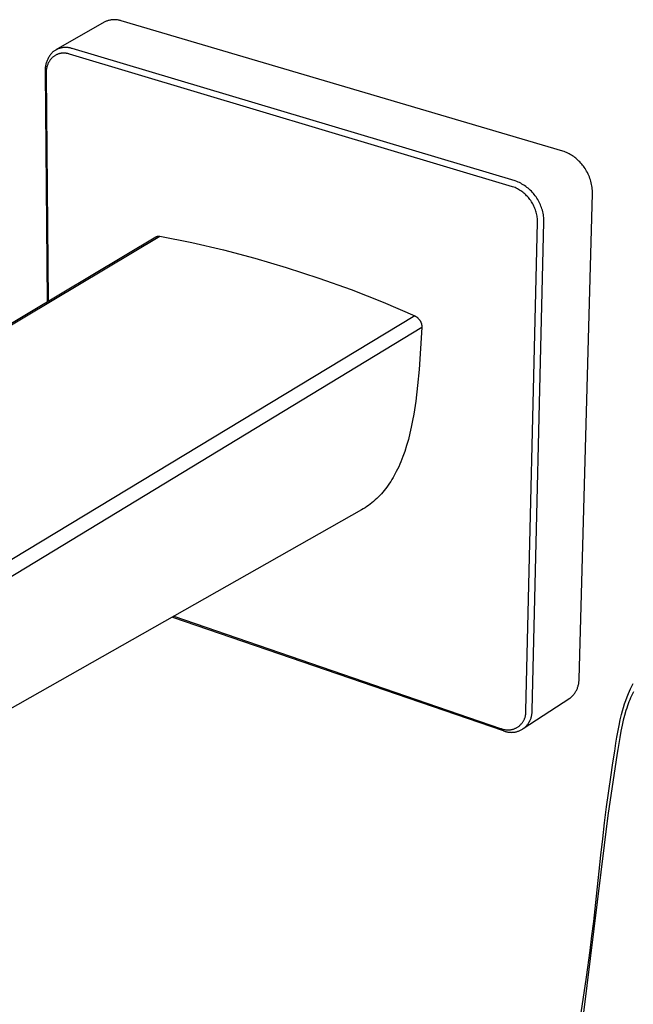
# Model space of a CAD drawing. Units: millimetres. Extents: x -263 to 263, y -230 to 231.
# Drawn here: x -163 to -109, y -186 to -100 of the extents above; entities that cross this region are included whole.
import ezdxf

# ---------------------------------------------------------------- set-up
doc = ezdxf.new("R2010")
doc.units = ezdxf.units.MM
doc.header["$MEASUREMENT"] = 0
doc.layers.add('Default', color=7, linetype='Continuous', true_color=0x000000)

msp = doc.modelspace()

# ---------------------------------------------------------------- linework, layer by layer
at = {"layer": 'Default', "color": 7, "true_color": 0xffffff}
for p, q in [((-155.29, -99.906), (-159.507, -102.319)), ((-155.234, -99.876), (-155.29, -99.906)), ((-155.176, -99.849), (-155.234, -99.876)), ((-155.118, -99.823), (-155.176, -99.849)), ((-155.059, -99.8), (-155.118, -99.823)), ((-154.999, -99.779), (-155.059, -99.8)), ((-154.938, -99.759), (-154.999, -99.779)), ((-154.877, -99.742), (-154.938, -99.759)), ((-154.815, -99.727), (-154.877, -99.742)), ((-154.753, -99.714), (-154.815, -99.727)), ((-154.69, -99.703), (-154.753, -99.714)), ((-154.627, -99.694), (-154.69, -99.703)), ((-154.564, -99.687), (-154.627, -99.694)), ((-154.5, -99.683), (-154.564, -99.687)), ((-154.437, -99.68), (-154.5, -99.683)), ((-154.373, -99.68), (-154.437, -99.68)), ((-154.309, -99.682), (-154.373, -99.68)), ((-154.246, -99.686), (-154.309, -99.682)), ((-154.183, -99.692), (-154.246, -99.686)), ((-154.119, -99.701), (-154.183, -99.692)), ((-154.057, -99.711), (-154.119, -99.701)), ((-153.994, -99.724), (-154.057, -99.711)), ((-153.932, -99.739), (-153.994, -99.724)), ((-153.871, -99.756), (-153.932, -99.739)), ((-153.81, -99.775), (-153.871, -99.756)), ((-115.269, -111.146), (-153.81, -99.775)), ((-159.257, -102.205), (-159.313, -102.226)), ((-159.201, -102.186), (-159.257, -102.205)), ((-159.144, -102.168), (-159.201, -102.186)), ((-159.087, -102.153), (-159.144, -102.168)), ((-159.029, -102.139), (-159.087, -102.153)), ((-158.971, -102.128), (-159.029, -102.139)), ((-158.913, -102.118), (-158.971, -102.128)), ((-158.854, -102.111), (-158.913, -102.118)), ((-158.795, -102.106), (-158.854, -102.111)), ((-158.736, -102.102), (-158.795, -102.106)), ((-158.676, -102.101), (-158.736, -102.102)), ((-158.617, -102.101), (-158.676, -102.101)), ((-158.558, -102.104), (-158.617, -102.101)), ((-158.499, -102.109), (-158.558, -102.104)), ((-158.44, -102.115), (-158.499, -102.109)), ((-158.381, -102.124), (-158.44, -102.115)), ((-158.323, -102.135), (-158.381, -102.124)), ((-158.265, -102.147), (-158.323, -102.135)), ((-158.207, -102.162), (-158.265, -102.147)), ((-158.15, -102.179), (-158.207, -102.162)), ((-158.094, -102.197), (-158.15, -102.179)), ((-119.417, -113.745), (-158.094, -102.197)), ((-160.185, -103.043), (-160.22, -103.111)), ((-160.148, -102.976), (-160.185, -103.043)), ((-160.108, -102.911), (-160.148, -102.976)), ((-160.066, -102.847), (-160.108, -102.911)), ((-160.021, -102.785), (-160.066, -102.847)), ((-159.975, -102.724), (-160.021, -102.785)), ((-159.927, -102.665), (-159.975, -102.724)), ((-159.876, -102.607), (-159.927, -102.665)), ((-159.872, -103.035), (-159.916, -103.085)), ((-159.824, -102.552), (-159.876, -102.607)), ((-159.826, -102.987), (-159.872, -103.035)), ((-159.779, -102.94), (-159.826, -102.987)), ((-159.769, -102.498), (-159.824, -102.552)), ((-159.738, -102.908), (-159.779, -102.94)), ((-159.723, -102.461), (-159.769, -102.498)), ((-159.697, -102.877), (-159.738, -102.908)), ((-159.675, -102.425), (-159.723, -102.461)), ((-159.655, -102.848), (-159.697, -102.877)), ((-159.627, -102.392), (-159.675, -102.425)), ((-159.611, -102.82), (-159.655, -102.848)), ((-159.577, -102.36), (-159.627, -102.392)), ((-159.567, -102.794), (-159.611, -102.82)), ((-159.526, -102.329), (-159.577, -102.36)), ((-159.522, -102.769), (-159.567, -102.794)), ((-159.474, -102.301), (-159.526, -102.329)), ((-159.476, -102.746), (-159.522, -102.769)), ((-159.429, -102.724), (-159.476, -102.746)), ((-159.421, -102.274), (-159.474, -102.301)), ((-159.381, -102.704), (-159.429, -102.724)), ((-159.367, -102.249), (-159.421, -102.274)), ((-159.333, -102.686), (-159.381, -102.704)), ((-159.313, -102.226), (-159.367, -102.249)), ((-159.284, -102.669), (-159.333, -102.686)), ((-159.235, -102.654), (-159.284, -102.669)), ((-159.185, -102.64), (-159.235, -102.654)), ((-159.135, -102.629), (-159.185, -102.64)), ((-159.084, -102.619), (-159.135, -102.629)), ((-159.034, -102.611), (-159.084, -102.619)), ((-158.982, -102.604), (-159.034, -102.611)), ((-158.931, -102.599), (-158.982, -102.604)), ((-158.88, -102.596), (-158.931, -102.599)), ((-158.828, -102.595), (-158.88, -102.596)), ((-158.776, -102.596), (-158.828, -102.595)), ((-158.725, -102.598), (-158.776, -102.596)), ((-158.674, -102.602), (-158.725, -102.598)), ((-158.622, -102.608), (-158.674, -102.602)), ((-158.571, -102.616), (-158.622, -102.608)), ((-158.521, -102.625), (-158.571, -102.616)), ((-158.47, -102.636), (-158.521, -102.625)), ((-158.42, -102.649), (-158.47, -102.636)), ((-158.371, -102.663), (-158.42, -102.649)), ((-158.322, -102.68), (-158.371, -102.663)), ((-119.649, -114.247), (-158.322, -102.68)), ((-160.443, -103.917), (-160.448, -103.993)), ((-160.436, -103.841), (-160.443, -103.917)), ((-160.426, -103.765), (-160.436, -103.841)), ((-160.413, -103.69), (-160.426, -103.765)), ((-160.398, -103.615), (-160.413, -103.69)), ((-160.38, -103.54), (-160.398, -103.615)), ((-160.36, -103.467), (-160.38, -103.54)), ((-160.337, -103.394), (-160.36, -103.467)), ((-160.326, -103.911), (-160.339, -103.977)), ((-160.311, -103.321), (-160.337, -103.394)), ((-160.31, -103.847), (-160.326, -103.911)), ((-160.283, -103.25), (-160.311, -103.321)), ((-160.292, -103.783), (-160.31, -103.847)), ((-160.272, -103.719), (-160.292, -103.783)), ((-160.253, -103.18), (-160.283, -103.25)), ((-160.25, -103.656), (-160.272, -103.719)), ((-160.22, -103.111), (-160.253, -103.18)), ((-160.226, -103.594), (-160.25, -103.656)), ((-160.2, -103.533), (-160.226, -103.594)), ((-160.171, -103.473), (-160.2, -103.533)), ((-160.14, -103.414), (-160.171, -103.473)), ((-160.108, -103.356), (-160.14, -103.414)), ((-160.073, -103.299), (-160.108, -103.356)), ((-160.037, -103.244), (-160.073, -103.299)), ((-159.998, -103.19), (-160.037, -103.244)), ((-159.958, -103.137), (-159.998, -103.19)), ((-159.916, -103.085), (-159.958, -103.137)), ((-160.448, -103.993), (-160.45, -104.07)), ((-160.45, -104.07), (-160.449, -104.146)), ((-160.449, -104.146), (-160.446, -104.223)), ((-160.446, -104.223), (-160.256, -124.268)), ((-160.369, -104.241), (-160.371, -104.307)), ((-160.371, -104.307), (-160.37, -104.374)), ((-160.37, -104.374), (-160.368, -104.44)), ((-160.365, -104.174), (-160.369, -104.241)), ((-160.368, -104.44), (-160.181, -124.223)), ((-160.359, -104.108), (-160.365, -104.174)), ((-160.35, -104.042), (-160.359, -104.108)), ((-160.339, -103.977), (-160.35, -104.042)), ((-115.157, -111.185), (-115.269, -111.146)), ((-115.046, -111.228), (-115.157, -111.185)), ((-114.936, -111.274), (-115.046, -111.228)), ((-114.828, -111.324), (-114.936, -111.274)), ((-114.722, -111.378), (-114.828, -111.324)), ((-114.617, -111.435), (-114.722, -111.378)), ((-114.515, -111.495), (-114.617, -111.435)), ((-114.414, -111.559), (-114.515, -111.495)), ((-114.316, -111.626), (-114.414, -111.559)), ((-114.22, -111.696), (-114.316, -111.626)), ((-114.127, -111.77), (-114.22, -111.696)), ((-114.036, -111.847), (-114.127, -111.77)), ((-113.947, -111.926), (-114.036, -111.847)), ((-113.861, -112.009), (-113.947, -111.926)), ((-113.778, -112.094), (-113.861, -112.009)), ((-113.698, -112.182), (-113.778, -112.094)), ((-113.621, -112.273), (-113.698, -112.182)), ((-113.547, -112.366), (-113.621, -112.273)), ((-113.476, -112.461), (-113.547, -112.366)), ((-113.408, -112.559), (-113.476, -112.461)), ((-113.331, -112.671), (-113.408, -112.559)), ((-113.258, -112.786), (-113.331, -112.671)), ((-113.189, -112.903), (-113.258, -112.786)), ((-113.124, -113.023), (-113.189, -112.903)), ((-113.064, -113.144), (-113.124, -113.023)), ((-113.007, -113.268), (-113.064, -113.144)), ((-112.955, -113.394), (-113.007, -113.268)), ((-119.297, -113.792), (-119.417, -113.745)), ((-119.178, -113.842), (-119.297, -113.792)), ((-119.06, -113.897), (-119.178, -113.842)), ((-118.945, -113.955), (-119.06, -113.897)), ((-118.832, -114.018), (-118.945, -113.955)), ((-118.72, -114.084), (-118.832, -114.018)), ((-118.612, -114.154), (-118.72, -114.084)), ((-118.505, -114.228), (-118.612, -114.154)), ((-118.401, -114.305), (-118.505, -114.228)), ((-112.908, -113.521), (-112.955, -113.394)), ((-112.864, -113.65), (-112.908, -113.521)), ((-112.826, -113.78), (-112.864, -113.65)), ((-112.792, -113.912), (-112.826, -113.78)), ((-112.762, -114.045), (-112.792, -113.912)), ((-112.737, -114.179), (-112.762, -114.045)), ((-112.717, -114.313), (-112.737, -114.179)), ((-119.544, -114.287), (-119.649, -114.247)), ((-119.44, -114.331), (-119.544, -114.287)), ((-119.338, -114.379), (-119.44, -114.331)), ((-119.238, -114.43), (-119.338, -114.379)), ((-119.139, -114.484), (-119.238, -114.43)), ((-119.043, -114.542), (-119.139, -114.484)), ((-118.948, -114.602), (-119.043, -114.542)), ((-118.855, -114.667), (-118.948, -114.602)), ((-118.765, -114.734), (-118.855, -114.667)), ((-118.677, -114.804), (-118.765, -114.734)), ((-118.592, -114.877), (-118.677, -114.804)), ((-118.509, -114.953), (-118.592, -114.877)), ((-118.428, -115.032), (-118.509, -114.953)), ((-118.351, -115.113), (-118.428, -115.032)), ((-118.3, -114.385), (-118.401, -114.305)), ((-118.202, -114.47), (-118.3, -114.385)), ((-118.106, -114.557), (-118.202, -114.47)), ((-118.014, -114.647), (-118.106, -114.557)), ((-117.925, -114.741), (-118.014, -114.647)), ((-117.839, -114.838), (-117.925, -114.741)), ((-117.756, -114.937), (-117.839, -114.838)), ((-117.677, -115.04), (-117.756, -114.937)), ((-117.601, -115.144), (-117.677, -115.04)), ((-113.854, -157.209), (-112.683, -114.856)), ((-112.702, -114.448), (-112.717, -114.313)), ((-112.691, -114.584), (-112.702, -114.448)), ((-112.685, -114.72), (-112.691, -114.584)), ((-112.683, -114.856), (-112.685, -114.72)), ((-118.276, -115.197), (-118.351, -115.113)), ((-118.204, -115.284), (-118.276, -115.197)), ((-118.135, -115.373), (-118.204, -115.284)), ((-118.069, -115.464), (-118.135, -115.373)), ((-118.006, -115.557), (-118.069, -115.464)), ((-117.947, -115.653), (-118.006, -115.557)), ((-117.89, -115.75), (-117.947, -115.653)), ((-117.838, -115.85), (-117.89, -115.75)), ((-117.788, -115.951), (-117.838, -115.85)), ((-117.742, -116.053), (-117.788, -115.951)), ((-117.529, -115.252), (-117.601, -115.144)), ((-117.46, -115.362), (-117.529, -115.252)), ((-117.395, -115.474), (-117.46, -115.362)), ((-117.335, -115.588), (-117.395, -115.474)), ((-117.278, -115.704), (-117.335, -115.588)), ((-117.225, -115.822), (-117.278, -115.704)), ((-117.176, -115.942), (-117.225, -115.822)), ((-117.131, -116.063), (-117.176, -115.942)), ((-117.699, -116.157), (-117.742, -116.053)), ((-117.66, -116.263), (-117.699, -116.157)), ((-117.625, -116.37), (-117.66, -116.263)), ((-117.593, -116.478), (-117.625, -116.37)), ((-117.565, -116.587), (-117.593, -116.478)), ((-117.541, -116.697), (-117.565, -116.587)), ((-117.52, -116.807), (-117.541, -116.697)), ((-117.504, -116.918), (-117.52, -116.807)), ((-117.09, -116.186), (-117.131, -116.063)), ((-117.054, -116.31), (-117.09, -116.186)), ((-117.022, -116.436), (-117.054, -116.31)), ((-116.994, -116.562), (-117.022, -116.436)), ((-116.97, -116.689), (-116.994, -116.562)), ((-116.951, -116.817), (-116.97, -116.689)), ((-118.494, -159.954), (-117.474, -117.367)), ((-117.956, -159.917), (-116.917, -117.333)), ((-117.49, -117.03), (-117.504, -116.918)), ((-117.481, -117.142), (-117.49, -117.03)), ((-117.476, -117.255), (-117.481, -117.142)), ((-117.474, -117.367), (-117.476, -117.255)), ((-116.936, -116.946), (-116.951, -116.817)), ((-116.925, -117.075), (-116.936, -116.946)), ((-116.919, -117.204), (-116.925, -117.075)), ((-116.917, -117.333), (-116.919, -117.204)), ((-257.397, -182.134), (-150.786, -118.627)), ((-256.774, -181.934), (-150.44, -118.57)), ((-150.786, -118.627), (-150.771, -118.618)), ((-150.771, -118.618), (-150.756, -118.611)), ((-150.756, -118.611), (-150.741, -118.604)), ((-150.741, -118.604), (-150.725, -118.597)), ((-150.725, -118.597), (-150.709, -118.591)), ((-150.709, -118.591), (-150.693, -118.585)), ((-150.693, -118.585), (-150.676, -118.58)), ((-150.676, -118.58), (-150.66, -118.576)), ((-150.66, -118.576), (-150.643, -118.572)), ((-150.643, -118.572), (-150.627, -118.568)), ((-150.627, -118.568), (-150.61, -118.566)), ((-150.61, -118.566), (-150.593, -118.563)), ((-150.593, -118.563), (-150.576, -118.562)), ((-150.576, -118.562), (-150.559, -118.561)), ((-150.559, -118.561), (-150.542, -118.56)), ((-150.542, -118.56), (-150.525, -118.56)), ((-150.525, -118.56), (-150.508, -118.561)), ((-150.508, -118.561), (-150.491, -118.562)), ((-150.491, -118.562), (-150.474, -118.564)), ((-150.474, -118.564), (-150.457, -118.567)), ((-150.457, -118.567), (-150.44, -118.57)), ((-150.44, -118.57), (-147.654, -119.114)), ((-147.654, -119.114), (-144.888, -119.749)), ((-144.888, -119.749), (-142.144, -120.474)), ((-142.144, -120.474), (-139.425, -121.289)), ((-139.425, -121.289), (-136.569, -122.217)), ((-136.569, -122.217), (-133.743, -123.231)), ((-133.743, -123.231), (-130.948, -124.329)), ((-130.948, -124.329), (-128.187, -125.511)), ((-128.187, -125.511), (-235.88, -190.584)), ((-128.187, -125.511), (-128.154, -125.529)), ((-128.154, -125.529), (-128.12, -125.547)), ((-128.12, -125.547), (-128.088, -125.567)), ((-128.088, -125.567), (-128.056, -125.588)), ((-128.056, -125.588), (-128.025, -125.61)), ((-128.025, -125.61), (-127.994, -125.633)), ((-127.994, -125.633), (-127.965, -125.657)), ((-127.965, -125.657), (-127.936, -125.682)), ((-127.936, -125.682), (-127.908, -125.708)), ((-127.908, -125.708), (-127.881, -125.735)), ((-127.881, -125.735), (-127.855, -125.762)), ((-127.855, -125.762), (-127.83, -125.791)), ((-127.83, -125.791), (-127.806, -125.821)), ((-127.806, -125.821), (-127.783, -125.851)), ((-127.783, -125.851), (-127.761, -125.882)), ((-127.761, -125.882), (-127.741, -125.914)), ((-127.741, -125.914), (-127.721, -125.946)), ((-127.721, -125.946), (-127.702, -125.979)), ((-127.702, -125.979), (-127.685, -126.013)), ((-127.685, -126.013), (-127.668, -126.048)), ((-127.668, -126.048), (-127.653, -126.083)), ((-127.653, -126.083), (-127.639, -126.118)), ((-127.639, -126.118), (-127.627, -126.154)), ((-127.627, -126.154), (-127.615, -126.19)), ((-127.615, -126.19), (-127.605, -126.227)), ((-127.605, -126.227), (-127.596, -126.264)), ((-127.596, -126.264), (-127.588, -126.301)), ((-127.57, -126.528), (-235.336, -191.91)), ((-127.57, -126.528), (-127.81, -130.195)), ((-127.588, -126.301), (-127.582, -126.339)), ((-127.582, -126.339), (-127.577, -126.376)), ((-127.577, -126.376), (-127.573, -126.414)), ((-127.573, -126.414), (-127.571, -126.452)), ((-127.571, -126.452), (-127.569, -126.49)), ((-127.569, -126.49), (-127.57, -126.528)), ((-127.81, -130.195), (-127.938, -131.58)), ((-127.938, -131.58), (-128.103, -132.961)), ((-128.103, -132.961), (-128.275, -134.095)), ((-128.377, -134.659), (-128.491, -135.221)), ((-128.275, -134.095), (-128.377, -134.659)), ((-128.491, -135.221), (-128.612, -135.757)), ((-128.748, -136.29), (-128.898, -136.819)), ((-128.612, -135.757), (-128.748, -136.29)), ((-129.066, -137.342), (-129.226, -137.792)), ((-128.898, -136.819), (-129.066, -137.342)), ((-129.402, -138.237), (-129.495, -138.457)), ((-129.312, -138.015), (-129.402, -138.237)), ((-129.226, -137.792), (-129.312, -138.015)), ((-129.802, -139.104), (-129.893, -139.279)), ((-129.695, -138.891), (-129.802, -139.104)), ((-129.593, -138.675), (-129.695, -138.891)), ((-129.495, -138.457), (-129.593, -138.675)), ((-130.291, -139.96), (-130.399, -140.125)), ((-130.187, -139.793), (-130.291, -139.96)), ((-130.085, -139.623), (-130.187, -139.793)), ((-129.988, -139.452), (-130.085, -139.623)), ((-129.893, -139.279), (-129.988, -139.452)), ((-130.859, -140.747), (-130.981, -140.893)), ((-130.741, -140.598), (-130.859, -140.747)), ((-130.627, -140.447), (-130.741, -140.598)), ((-130.511, -140.287), (-130.627, -140.447)), ((-130.399, -140.125), (-130.511, -140.287)), ((-131.781, -141.698), (-131.925, -141.818)), ((-131.641, -141.575), (-131.781, -141.698)), ((-131.502, -141.445), (-131.641, -141.575)), ((-131.367, -141.312), (-131.502, -141.445)), ((-131.235, -141.176), (-131.367, -141.312)), ((-131.106, -141.036), (-131.235, -141.176)), ((-130.981, -140.893), (-131.106, -141.036)), ((-132.849, -142.45), (-231.218, -198.191)), ((-132.688, -142.356), (-132.849, -142.45)), ((-132.529, -142.257), (-132.688, -142.356)), ((-132.374, -142.154), (-132.529, -142.257)), ((-132.221, -142.046), (-132.374, -142.154)), ((-132.071, -141.934), (-132.221, -142.046)), ((-131.925, -141.818), (-132.071, -141.934)), ((-149.339, -151.794), (-120.49, -161.694)), ((-149.208, -151.72), (-120.698, -161.501)), ((-114.027, -158.079), (-114.001, -158.015)), ((-114.001, -158.015), (-113.976, -157.951)), ((-113.976, -157.951), (-113.954, -157.886)), ((-113.954, -157.886), (-113.934, -157.82)), ((-113.934, -157.82), (-113.916, -157.754)), ((-113.916, -157.754), (-113.9, -157.687)), ((-113.9, -157.687), (-113.886, -157.62)), ((-113.886, -157.62), (-113.875, -157.552)), ((-113.875, -157.552), (-113.866, -157.484)), ((-113.866, -157.484), (-113.86, -157.415)), ((-113.86, -157.415), (-113.856, -157.347)), ((-113.856, -157.347), (-113.854, -157.278)), ((-113.854, -157.278), (-113.854, -157.209)), ((-109.362, -158.066), (-109.243, -157.832)), ((-109.243, -157.832), (-109.118, -157.602)), ((-118.726, -161.525), (-114.66, -158.879)), ((-114.66, -158.879), (-114.606, -158.837)), ((-114.606, -158.837), (-114.553, -158.792)), ((-114.553, -158.792), (-114.502, -158.746)), ((-114.502, -158.746), (-114.453, -158.699)), ((-114.453, -158.699), (-114.405, -158.649)), ((-114.405, -158.649), (-114.359, -158.598)), ((-114.359, -158.598), (-114.314, -158.546)), ((-114.314, -158.546), (-114.272, -158.492)), ((-114.272, -158.492), (-114.231, -158.437)), ((-114.231, -158.437), (-114.192, -158.38)), ((-114.192, -158.38), (-114.155, -158.322)), ((-114.155, -158.322), (-114.12, -158.263)), ((-114.12, -158.263), (-114.087, -158.202)), ((-114.087, -158.202), (-114.056, -158.141)), ((-114.056, -158.141), (-114.027, -158.079)), ((-109.776, -159.057), (-109.663, -158.756)), ((-109.663, -158.756), (-109.542, -158.459)), ((-109.542, -158.459), (-109.455, -158.261)), ((-109.455, -158.261), (-109.362, -158.066)), ((-109.355, -158.835), (-109.428, -159.01)), ((-109.278, -158.662), (-109.355, -158.835)), ((-109.198, -158.491), (-109.278, -158.662)), ((-109.113, -158.321), (-109.198, -158.491)), ((-110.063, -159.978), (-109.975, -159.669)), ((-109.975, -159.669), (-109.879, -159.362)), ((-109.879, -159.362), (-109.776, -159.057)), ((-109.696, -159.749), (-109.762, -159.957)), ((-109.627, -159.542), (-109.696, -159.749)), ((-109.564, -159.363), (-109.627, -159.542)), ((-109.498, -159.186), (-109.564, -159.363)), ((-109.428, -159.01), (-109.498, -159.186)), ((-118.604, -160.652), (-118.585, -160.601)), ((-118.585, -160.601), (-118.567, -160.549)), ((-118.567, -160.549), (-118.551, -160.496)), ((-118.551, -160.496), (-118.537, -160.444)), ((-118.537, -160.444), (-118.524, -160.39)), ((-118.524, -160.39), (-118.514, -160.336)), ((-118.514, -160.336), (-118.505, -160.282)), ((-118.505, -160.282), (-118.499, -160.228)), ((-118.499, -160.228), (-118.494, -160.173)), ((-118.491, -160.009), (-118.494, -159.954)), ((-118.494, -160.173), (-118.491, -160.118)), ((-118.49, -160.064), (-118.491, -160.009)), ((-118.491, -160.118), (-118.49, -160.064)), ((-118.06, -160.66), (-118.04, -160.601)), ((-118.04, -160.601), (-118.021, -160.54)), ((-118.021, -160.54), (-118.005, -160.48)), ((-118.005, -160.48), (-117.991, -160.418)), ((-117.991, -160.418), (-117.979, -160.356)), ((-117.979, -160.356), (-117.969, -160.294)), ((-117.969, -160.294), (-117.961, -160.232)), ((-117.961, -160.232), (-117.956, -160.169)), ((-117.952, -159.98), (-117.956, -159.917)), ((-117.956, -160.169), (-117.952, -160.106)), ((-117.951, -160.043), (-117.952, -159.98)), ((-117.952, -160.106), (-117.951, -160.043)), ((-110.256, -160.765), (-110.144, -160.289)), ((-110.144, -160.289), (-110.063, -159.978)), ((-109.883, -160.376), (-109.992, -160.799)), ((-109.762, -159.957), (-109.883, -160.376)), ((-119.421, -161.499), (-119.371, -161.476)), ((-119.371, -161.476), (-119.322, -161.451)), ((-119.322, -161.451), (-119.274, -161.424)), ((-119.274, -161.424), (-119.227, -161.396)), ((-119.227, -161.396), (-119.181, -161.366)), ((-119.181, -161.366), (-119.136, -161.335)), ((-119.136, -161.335), (-119.093, -161.301)), ((-119.093, -161.301), (-119.05, -161.267)), ((-119.05, -161.267), (-119.009, -161.231)), ((-119.009, -161.231), (-118.969, -161.194)), ((-118.969, -161.194), (-118.93, -161.155)), ((-118.93, -161.155), (-118.893, -161.115)), ((-118.893, -161.115), (-118.857, -161.073)), ((-118.857, -161.073), (-118.822, -161.031)), ((-118.822, -161.031), (-118.789, -160.987)), ((-118.789, -160.987), (-118.758, -160.942)), ((-118.758, -160.942), (-118.728, -160.896)), ((-118.728, -160.896), (-118.7, -160.849)), ((-118.7, -160.849), (-118.674, -160.801)), ((-118.695, -161.504), (-118.645, -161.466)), ((-118.674, -160.801), (-118.649, -160.752)), ((-118.649, -160.752), (-118.626, -160.702)), ((-118.645, -161.466), (-118.596, -161.426)), ((-118.626, -160.702), (-118.604, -160.652)), ((-118.596, -161.426), (-118.548, -161.385)), ((-118.548, -161.385), (-118.502, -161.342)), ((-118.502, -161.342), (-118.458, -161.297)), ((-118.458, -161.297), (-118.415, -161.251)), ((-118.415, -161.251), (-118.373, -161.203)), ((-118.373, -161.203), (-118.334, -161.154)), ((-118.334, -161.154), (-118.296, -161.104)), ((-118.296, -161.104), (-118.26, -161.052)), ((-118.26, -161.052), (-118.225, -161)), ((-118.225, -161), (-118.193, -160.945)), ((-118.193, -160.945), (-118.162, -160.89)), ((-118.162, -160.89), (-118.134, -160.834)), ((-118.134, -160.834), (-118.107, -160.777)), ((-118.107, -160.777), (-118.083, -160.719)), ((-118.083, -160.719), (-118.06, -160.66)), ((-110.545, -162.27), (-110.357, -161.243)), ((-110.357, -161.243), (-110.256, -160.765)), ((-110.09, -161.225), (-110.201, -161.756)), ((-109.992, -160.799), (-110.09, -161.225)), ((-120.698, -161.501), (-120.647, -161.522)), ((-120.647, -161.522), (-120.596, -161.542)), ((-120.596, -161.542), (-120.544, -161.559)), ((-120.544, -161.559), (-120.492, -161.575)), ((-120.492, -161.575), (-120.439, -161.589)), ((-120.49, -161.694), (-120.432, -161.719)), ((-120.439, -161.589), (-120.385, -161.602)), ((-120.432, -161.719), (-120.373, -161.741)), ((-120.385, -161.602), (-120.332, -161.612)), ((-120.373, -161.741), (-120.314, -161.762)), ((-120.332, -161.612), (-120.277, -161.62)), ((-120.314, -161.762), (-120.253, -161.78)), ((-120.277, -161.62), (-120.223, -161.627)), ((-120.253, -161.78), (-120.192, -161.796)), ((-120.223, -161.627), (-120.168, -161.632)), ((-120.192, -161.796), (-120.131, -161.81)), ((-120.168, -161.632), (-120.114, -161.635)), ((-120.131, -161.81), (-120.069, -161.822)), ((-120.114, -161.635), (-120.059, -161.635)), ((-120.069, -161.822), (-120.007, -161.832)), ((-120.059, -161.635), (-120.004, -161.634)), ((-120.007, -161.832), (-119.944, -161.84)), ((-120.004, -161.634), (-119.949, -161.631)), ((-119.949, -161.631), (-119.895, -161.627)), ((-119.944, -161.84), (-119.882, -161.845)), ((-119.895, -161.627), (-119.84, -161.62)), ((-119.882, -161.845), (-119.819, -161.848)), ((-119.84, -161.62), (-119.786, -161.611)), ((-119.819, -161.848), (-119.756, -161.849)), ((-119.786, -161.611), (-119.733, -161.601)), ((-119.756, -161.849), (-119.693, -161.848)), ((-119.733, -161.601), (-119.679, -161.588)), ((-119.693, -161.848), (-119.63, -161.845)), ((-119.679, -161.588), (-119.626, -161.574)), ((-119.63, -161.845), (-119.567, -161.839)), ((-119.626, -161.574), (-119.574, -161.558)), ((-119.574, -161.558), (-119.522, -161.54)), ((-119.567, -161.839), (-119.504, -161.831)), ((-119.522, -161.54), (-119.471, -161.52)), ((-119.504, -161.831), (-119.442, -161.822)), ((-119.471, -161.52), (-119.421, -161.499)), ((-119.442, -161.822), (-119.38, -161.809)), ((-119.38, -161.809), (-119.319, -161.795)), ((-119.319, -161.795), (-119.258, -161.779)), ((-119.258, -161.779), (-119.198, -161.76)), ((-119.198, -161.76), (-119.138, -161.74)), ((-119.138, -161.74), (-119.08, -161.717)), ((-119.08, -161.717), (-119.022, -161.693)), ((-119.022, -161.693), (-118.965, -161.666)), ((-118.965, -161.666), (-118.908, -161.637)), ((-118.908, -161.637), (-118.853, -161.607)), ((-118.853, -161.607), (-118.799, -161.574)), ((-118.799, -161.574), (-118.747, -161.54)), ((-118.747, -161.54), (-118.695, -161.504)), ((-110.63, -162.79), (-110.545, -162.27)), ((-110.301, -162.289), (-110.481, -163.359)), ((-110.201, -161.756), (-110.301, -162.289)), ((-110.738, -163.481), (-110.63, -162.79)), ((-110.53, -163.662), (-111.333, -169.101)), ((-110.897, -164.507), (-110.738, -163.481)), ((-110.481, -163.359), (-110.53, -163.662)), ((-111.085, -165.76), (-110.897, -164.507)), ((-111.445, -168.335), (-111.085, -165.76)), ((-111.621, -169.73), (-111.445, -168.335)), ((-111.333, -169.101), (-113.495, -186.523)), ((-111.787, -171.147), (-111.621, -169.73)), ((-111.94, -172.553), (-111.787, -171.147)), ((-112.089, -173.967), (-111.94, -172.553)), ((-112.322, -176.154), (-112.089, -173.967)), ((-112.573, -178.352), (-112.322, -176.154)), ((-112.729, -179.606), (-112.573, -178.352)), ((-112.895, -180.877), (-112.729, -179.606)), ((-113.216, -183.208), (-112.895, -180.877)), ((-113.66, -186.328), (-113.216, -183.208))]:
    msp.add_line(p, q, dxfattribs=at)

doc.saveas('drawing.dxf')
